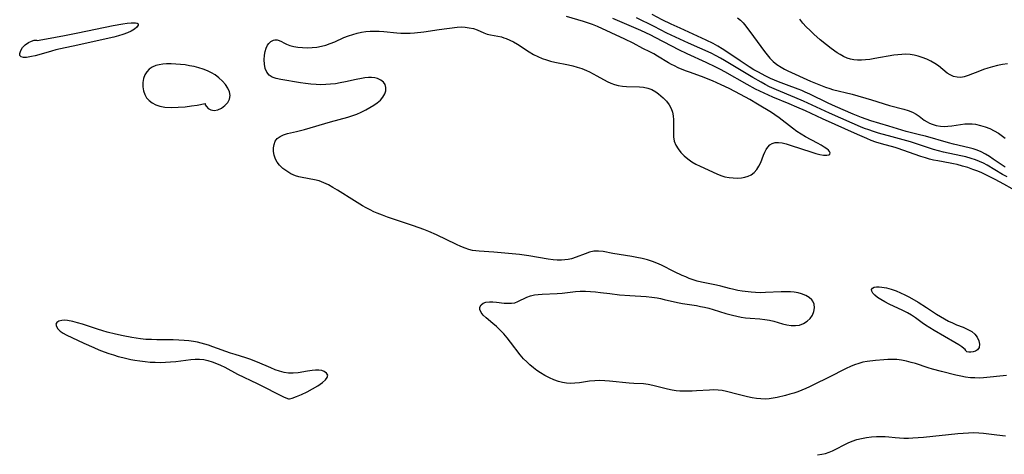
# Model space of a CAD drawing. Extents: x 1884574 to 1892190, y 2723595 to 2728572.
# Drawn here: x 1888228 to 1888580, y 2724931 to 2725086 of the extents above; entities that cross this region are included whole.
import ezdxf

# ---------------------------------------------------------------- set-up
doc = ezdxf.new("R2010")
doc.units = 0

msp = doc.modelspace()

# ---------------------------------------------------------------- linework, layer by layer
at = {"layer": 'Unknown_Line_Type', "color": 0}
for points in [[(1888579.89, 2725033.42, 190), (1888575.68, 2725036.32, 190), (1888574.28, 2725037.24, 190), (1888572.85, 2725038.11, 190), (1888571.38, 2725038.87, 190), (1888569.97, 2725039.47, 190), (1888568.53, 2725039.95, 190), (1888567.06, 2725040.36, 190), (1888561.43, 2725041.66, 190), (1888559.67, 2725042.12, 190), (1888551.43, 2725044.49, 190), (1888549.85, 2725044.9, 190), (1888544.58, 2725046.19, 190), (1888543.01, 2725046.63, 190), (1888538.32, 2725048.07, 190), (1888531.96, 2725049.97, 190), (1888530.3, 2725050.52, 190), (1888528.65, 2725051.1, 190), (1888525.62, 2725052.33, 190), (1888519.29, 2725055.11, 190), (1888516.69, 2725056.29, 190), (1888510.19, 2725059.44, 190), (1888508.55, 2725060.2, 190), (1888507.26, 2725060.77, 190), (1888505.96, 2725061.29, 190), (1888501.81, 2725062.79, 190), (1888498.93, 2725063.9, 190), (1888496.14, 2725065.1, 190), (1888494.47, 2725065.9, 190), (1888491.6, 2725067.42, 190), (1888490.19, 2725068.23, 190), (1888488.5, 2725069.26, 190), (1888485.22, 2725071.39, 190), (1888480.48, 2725074.63, 190), (1888478.88, 2725075.67, 190), (1888477.26, 2725076.68, 190), (1888475.61, 2725077.61, 190), (1888473.18, 2725078.81, 190), (1888463.81, 2725083.06, 190), (1888460.6, 2725084.55, 190), (1888457.41, 2725086.1, 190), (1888453.82, 2725087.93, 190)], [(1888234.21, 2725078.72, 182), (1888237.47, 2725079.24, 182), (1888244, 2725080.45, 182), (1888248.71, 2725081.39, 182), (1888261.37, 2725084.01, 182), (1888264.81, 2725084.64, 182), (1888266.37, 2725084.87, 182), (1888267.76, 2725085.01, 182), (1888268.49, 2725085.03, 182), (1888269.32, 2725085.01, 182), (1888269.94, 2725084.89, 182), (1888270.27, 2725084.64, 182), (1888270.24, 2725084.12, 182), (1888269.77, 2725083.45, 182), (1888268.94, 2725082.73, 182), (1888267.79, 2725082.03, 182), (1888266.39, 2725081.39, 182), (1888264.81, 2725080.81, 182), (1888263.22, 2725080.34, 182), (1888261.56, 2725079.9, 182), (1888259.84, 2725079.5, 182), (1888248.66, 2725076.98, 182), (1888242.47, 2725075.66, 182), (1888240.87, 2725075.28, 182), (1888239.29, 2725074.86, 182), (1888234.81, 2725073.58, 182), (1888233.47, 2725073.21, 182), (1888232.17, 2725072.91, 182), (1888230.37, 2725072.62, 182), (1888229.3, 2725072.6, 182), (1888228.48, 2725072.8, 182), (1888228.01, 2725073.26, 182), (1888227.94, 2725074.07, 182), (1888228.29, 2725075.07, 182), (1888228.99, 2725076.14, 182), (1888229.93, 2725077.13, 182), (1888231.04, 2725077.94, 182), (1888232.15, 2725078.47, 182), (1888233.16, 2725078.77, 182), (1888233.55, 2725078.83, 182), (1888234, 2725078.84, 182), (1888234.21, 2725078.72, 182)], [(1888580.38, 2724959.03, 184), (1888572.21, 2724958.16, 184), (1888570.69, 2724958.07, 184), (1888569.13, 2724958.09, 184), (1888567.55, 2724958.2, 184), (1888565.8, 2724958.44, 184), (1888564.04, 2724958.77, 184), (1888562.27, 2724959.15, 184), (1888557.13, 2724960.43, 184), (1888553.97, 2724961.27, 184), (1888552.4, 2724961.73, 184), (1888547.89, 2724963.23, 184), (1888546.39, 2724963.68, 184), (1888544.67, 2724964.11, 184), (1888542.94, 2724964.43, 184), (1888541.21, 2724964.65, 184), (1888539.49, 2724964.74, 184), (1888538.03, 2724964.71, 184), (1888536.58, 2724964.61, 184), (1888533.62, 2724964.35, 184), (1888530.63, 2724964.01, 184), (1888529.14, 2724963.74, 184), (1888527.63, 2724963.32, 184), (1888526.14, 2724962.78, 184), (1888524.66, 2724962.15, 184), (1888523.19, 2724961.46, 184), (1888516.77, 2724958.3, 184), (1888511.69, 2724955.71, 184), (1888510, 2724954.88, 184), (1888508.69, 2724954.29, 184), (1888507.28, 2724953.72, 184), (1888505.86, 2724953.2, 184), (1888504.43, 2724952.72, 184), (1888503, 2724952.28, 184), (1888501.45, 2724951.86, 184), (1888498.5, 2724951.13, 184), (1888497.09, 2724950.85, 184), (1888495.67, 2724950.65, 184), (1888494.16, 2724950.57, 184), (1888492.64, 2724950.62, 184), (1888491.12, 2724950.78, 184), (1888489.6, 2724951.02, 184), (1888487.93, 2724951.39, 184), (1888484.61, 2724952.24, 184), (1888480.35, 2724953.28, 184), (1888478.89, 2724953.57, 184), (1888477.42, 2724953.76, 184), (1888475.89, 2724953.83, 184), (1888474.35, 2724953.79, 184), (1888469.66, 2724953.46, 184), (1888468.16, 2724953.39, 184), (1888466.67, 2724953.36, 184), (1888465.17, 2724953.37, 184), (1888463.77, 2724953.43, 184), (1888462.38, 2724953.54, 184), (1888461, 2724953.72, 184), (1888459.27, 2724954.08, 184), (1888454.14, 2724955.43, 184), (1888452.42, 2724955.77, 184), (1888450.75, 2724955.95, 184), (1888447.34, 2724956.13, 184), (1888445.58, 2724956.26, 184), (1888438.58, 2724956.99, 184), (1888436.89, 2724957.13, 184), (1888435.21, 2724957.18, 184), (1888433.35, 2724957.09, 184), (1888431.5, 2724956.9, 184), (1888427.84, 2724956.41, 184), (1888426.21, 2724956.23, 184), (1888424.58, 2724956.18, 184), (1888423.19, 2724956.28, 184), (1888421.8, 2724956.52, 184), (1888420.42, 2724956.88, 184), (1888418.77, 2724957.46, 184), (1888417.15, 2724958.17, 184), (1888415.56, 2724958.99, 184), (1888414.01, 2724959.91, 184), (1888412.7, 2724960.79, 184), (1888411.42, 2724961.73, 184), (1888410.2, 2724962.74, 184), (1888409.02, 2724963.81, 184), (1888407.91, 2724964.94, 184), (1888406.68, 2724966.37, 184), (1888403.21, 2724970.91, 184), (1888402.03, 2724972.39, 184), (1888400.81, 2724973.82, 184), (1888399.56, 2724975.19, 184), (1888398.27, 2724976.45, 184), (1888396.97, 2724977.57, 184), (1888394.51, 2724979.58, 184), (1888393.49, 2724980.55, 184), (1888392.72, 2724981.55, 184), (1888392.32, 2724982.54, 184), (1888392.35, 2724983.44, 184), (1888392.74, 2724984.24, 184), (1888393.47, 2724984.83, 184), (1888394.47, 2724985.17, 184), (1888395.69, 2724985.29, 184), (1888396.97, 2724985.26, 184), (1888398.29, 2724985.15, 184), (1888400.99, 2724984.85, 184), (1888402.33, 2724984.77, 184), (1888403.62, 2724984.8, 184), (1888404.84, 2724985, 184), (1888405.92, 2724985.38, 184), (1888409.09, 2724986.97, 184), (1888410.38, 2724987.43, 184), (1888411.77, 2724987.77, 184), (1888413.11, 2724987.96, 184), (1888414.51, 2724988.07, 184), (1888419.91, 2724988.3, 184), (1888421.74, 2724988.44, 184), (1888426.48, 2724988.97, 184), (1888428.16, 2724989.07, 184), (1888429.99, 2724989.09, 184), (1888431.82, 2724989.02, 184), (1888433.66, 2724988.88, 184), (1888435.34, 2724988.69, 184), (1888438.69, 2724988.24, 184), (1888442.13, 2724987.83, 184), (1888445.83, 2724987.53, 184), (1888451.73, 2724987.15, 184), (1888453.67, 2724986.96, 184), (1888455.6, 2724986.69, 184), (1888456.77, 2724986.46, 184), (1888458.1, 2724986.17, 184), (1888462.91, 2724985.05, 184), (1888464.66, 2724984.71, 184), (1888469.62, 2724983.96, 184), (1888471.11, 2724983.69, 184), (1888472.59, 2724983.37, 184), (1888474.07, 2724983.01, 184), (1888475.61, 2724982.56, 184), (1888480.21, 2724981.13, 184), (1888482.56, 2724980.51, 184), (1888484.09, 2724980.17, 184), (1888485.62, 2724979.87, 184), (1888487.16, 2724979.64, 184), (1888488.89, 2724979.45, 184), (1888492.33, 2724979.18, 184), (1888494.03, 2724979, 184), (1888495.7, 2724978.73, 184), (1888497.31, 2724978.36, 184), (1888500.44, 2724977.49, 184), (1888501.97, 2724977.12, 184), (1888503.54, 2724976.86, 184), (1888505.06, 2724976.8, 184), (1888506.51, 2724976.98, 184), (1888507.93, 2724977.52, 184), (1888509.19, 2724978.34, 184), (1888510.25, 2724979.37, 184), (1888511.07, 2724980.57, 184), (1888511.57, 2724981.85, 184), (1888511.77, 2724983.16, 184), (1888511.68, 2724984.41, 184), (1888511.24, 2724985.52, 184), (1888510.89, 2724986, 184), (1888509.92, 2724986.86, 184), (1888508.68, 2724987.58, 184), (1888507.23, 2724988.15, 184), (1888505.96, 2724988.49, 184), (1888504.61, 2724988.72, 184), (1888503.21, 2724988.87, 184), (1888501.76, 2724988.93, 184), (1888499.94, 2724988.9, 184), (1888494.35, 2724988.59, 184), (1888492.48, 2724988.56, 184), (1888490.81, 2724988.63, 184), (1888489.15, 2724988.77, 184), (1888485.99, 2724989.16, 184), (1888484.5, 2724989.4, 184), (1888483.02, 2724989.69, 184), (1888481.45, 2724990.07, 184), (1888478.35, 2724990.92, 184), (1888476.8, 2724991.31, 184), (1888471.46, 2724992.37, 184), (1888469.96, 2724992.74, 184), (1888468.48, 2724993.17, 184), (1888467.03, 2724993.69, 184), (1888465.81, 2724994.2, 184), (1888464.61, 2724994.75, 184), (1888461.84, 2724996.07, 184), (1888457.16, 2724998.37, 184), (1888455.57, 2724999.07, 184), (1888453.96, 2724999.7, 184), (1888452.14, 2725000.28, 184), (1888450.29, 2725000.76, 184), (1888448.42, 2725001.16, 184), (1888446.55, 2725001.51, 184), (1888439.74, 2725002.59, 184), (1888436.3, 2725003.24, 184), (1888434.64, 2725003.43, 184), (1888433.03, 2725003.4, 184), (1888431.45, 2725003.06, 184), (1888429.88, 2725002.51, 184), (1888426.7, 2725001.22, 184), (1888425.05, 2725000.69, 184), (1888423.87, 2725000.44, 184), (1888422.67, 2725000.28, 184), (1888421.44, 2725000.2, 184), (1888419.96, 2725000.19, 184), (1888418.45, 2725000.27, 184), (1888416.71, 2725000.49, 184), (1888409.74, 2725001.73, 184), (1888406.4, 2725002.17, 184), (1888397.34, 2725003.08, 184), (1888392.1, 2725003.35, 184), (1888390.91, 2725003.48, 184), (1888389.73, 2725003.68, 184), (1888388.39, 2725004.02, 184), (1888387.07, 2725004.46, 184), (1888385.51, 2725005.08, 184), (1888383.95, 2725005.77, 184), (1888376.76, 2725009.22, 184), (1888374.1, 2725010.38, 184), (1888372.34, 2725011.09, 184), (1888368.64, 2725012.46, 184), (1888359.31, 2725015.61, 184), (1888357.47, 2725016.28, 184), (1888355.66, 2725016.98, 184), (1888354.45, 2725017.49, 184), (1888353.07, 2725018.15, 184), (1888351.72, 2725018.87, 184), (1888350.38, 2725019.63, 184), (1888347.58, 2725021.33, 184), (1888341.45, 2725025.22, 184), (1888339.84, 2725026.19, 184), (1888338.22, 2725027.08, 184), (1888336.56, 2725027.86, 184), (1888334.87, 2725028.48, 184), (1888333.28, 2725028.88, 184), (1888328.81, 2725029.7, 184), (1888327.61, 2725029.98, 184), (1888326.43, 2725030.35, 184), (1888324.82, 2725031.05, 184), (1888323.33, 2725031.93, 184), (1888321.96, 2725032.97, 184), (1888320.77, 2725034.15, 184), (1888319.96, 2725035.21, 184), (1888319.32, 2725036.33, 184), (1888318.86, 2725037.65, 184), (1888318.63, 2725038.99, 184), (1888318.62, 2725040.31, 184), (1888318.81, 2725041.57, 184), (1888319.23, 2725042.71, 184), (1888319.91, 2725043.66, 184), (1888320.92, 2725044.42, 184), (1888322.18, 2725044.98, 184), (1888323.61, 2725045.42, 184), (1888326.82, 2725046.19, 184), (1888329.67, 2725046.93, 184), (1888338.96, 2725049.59, 184), (1888345.12, 2725051.27, 184), (1888346.6, 2725051.74, 184), (1888348.3, 2725052.38, 184), (1888349.94, 2725053.09, 184), (1888351.53, 2725053.87, 184), (1888353.05, 2725054.7, 184), (1888354.42, 2725055.55, 184), (1888355.66, 2725056.44, 184), (1888356.76, 2725057.4, 184), (1888357.65, 2725058.43, 184), (1888358.3, 2725059.56, 184), (1888358.68, 2725060.73, 184), (1888358.76, 2725061.86, 184), (1888358.51, 2725062.89, 184), (1888357.87, 2725063.8, 184), (1888356.92, 2725064.53, 184), (1888355.74, 2725065.06, 184), (1888354.73, 2725065.32, 184), (1888353.65, 2725065.45, 184), (1888352.48, 2725065.45, 184), (1888351.26, 2725065.34, 184), (1888350, 2725065.14, 184), (1888348.16, 2725064.77, 184), (1888344.34, 2725063.9, 184), (1888342.39, 2725063.51, 184), (1888340.68, 2725063.24, 184), (1888338.97, 2725063.05, 184), (1888337.24, 2725062.92, 184), (1888335.52, 2725062.87, 184), (1888333.8, 2725062.91, 184), (1888331.92, 2725063.06, 184), (1888330.06, 2725063.28, 184), (1888328.22, 2725063.57, 184), (1888321.18, 2725064.78, 184), (1888319.58, 2725065.12, 184), (1888318.16, 2725065.6, 184), (1888317.01, 2725066.34, 184), (1888316.2, 2725067.4, 184), (1888315.67, 2725068.72, 184), (1888315.37, 2725070.21, 184), (1888315.27, 2725071.79, 184), (1888315.36, 2725073.38, 184), (1888315.59, 2725074.68, 184), (1888315.95, 2725075.89, 184), (1888316.44, 2725076.96, 184), (1888316.91, 2725077.65, 184), (1888317.69, 2725078.34, 184), (1888318.58, 2725078.76, 184), (1888319.02, 2725078.85, 184), (1888319.86, 2725078.87, 184), (1888320.67, 2725078.69, 184), (1888321.48, 2725078.31, 184), (1888322.28, 2725077.83, 184), (1888323.18, 2725077.35, 184), (1888324.4, 2725076.89, 184), (1888325.81, 2725076.54, 184), (1888327.34, 2725076.29, 184), (1888328.97, 2725076.14, 184), (1888330.66, 2725076.09, 184), (1888332.39, 2725076.15, 184), (1888334.13, 2725076.34, 184), (1888335.7, 2725076.65, 184), (1888337.26, 2725077.06, 184), (1888338.8, 2725077.58, 184), (1888340.46, 2725078.24, 184), (1888343.75, 2725079.69, 184), (1888345.42, 2725080.36, 184), (1888346.93, 2725080.87, 184), (1888348.46, 2725081.3, 184), (1888350.01, 2725081.63, 184), (1888351.57, 2725081.88, 184), (1888353.15, 2725082.02, 184), (1888354.75, 2725082.05, 184), (1888356.35, 2725081.98, 184), (1888357.96, 2725081.86, 184), (1888362.61, 2725081.39, 184), (1888364.05, 2725081.3, 184), (1888365.7, 2725081.28, 184), (1888367.35, 2725081.33, 184), (1888369.01, 2725081.45, 184), (1888372.31, 2725081.81, 184), (1888377.73, 2725082.57, 184), (1888384.21, 2725083.41, 184), (1888385.62, 2725083.5, 184), (1888387.05, 2725083.46, 184), (1888388.54, 2725083.25, 184), (1888389.99, 2725082.9, 184), (1888391.37, 2725082.44, 184), (1888393.74, 2725081.42, 184), (1888394.93, 2725080.98, 184), (1888396.15, 2725080.67, 184), (1888398.72, 2725080.21, 184), (1888400.03, 2725079.92, 184), (1888400.87, 2725079.68, 184), (1888401.72, 2725079.39, 184), (1888403, 2725078.83, 184), (1888404.27, 2725078.16, 184), (1888405.69, 2725077.32, 184), (1888409.97, 2725074.57, 184), (1888411.44, 2725073.7, 184), (1888412.96, 2725072.91, 184), (1888414.5, 2725072.25, 184), (1888416.09, 2725071.71, 184), (1888417.52, 2725071.33, 184), (1888419.1, 2725070.97, 184), (1888423.91, 2725069.99, 184), (1888425.5, 2725069.62, 184), (1888427.07, 2725069.19, 184), (1888428.77, 2725068.62, 184), (1888430.42, 2725067.94, 184), (1888431.47, 2725067.45, 184), (1888434.03, 2725066.1, 184), (1888437.79, 2725064.03, 184), (1888439.06, 2725063.44, 184), (1888440.36, 2725062.94, 184), (1888441.7, 2725062.58, 184), (1888443.19, 2725062.35, 184), (1888444.71, 2725062.24, 184), (1888449.27, 2725062.13, 184), (1888450.76, 2725061.98, 184), (1888452.29, 2725061.66, 184), (1888453.74, 2725061.14, 184), (1888455.19, 2725060.34, 184), (1888456.11, 2725059.67, 184), (1888456.98, 2725058.93, 184), (1888457.81, 2725058.14, 184), (1888458.93, 2725056.97, 184), (1888459.91, 2725055.73, 184), (1888460.68, 2725054.37, 184), (1888461.11, 2725053.11, 184), (1888461.36, 2725051.76, 184), (1888461.48, 2725050.37, 184), (1888461.5, 2725048.94, 184), (1888461.43, 2725045.77, 184), (1888461.49, 2725044.23, 184), (1888461.76, 2725042.75, 184), (1888462.32, 2725041.32, 184), (1888463.13, 2725039.96, 184), (1888464.14, 2725038.69, 184), (1888465.31, 2725037.49, 184), (1888466.61, 2725036.38, 184), (1888468.03, 2725035.37, 184), (1888469.47, 2725034.52, 184), (1888470.98, 2725033.75, 184), (1888476.97, 2725031.01, 184), (1888478.39, 2725030.44, 184), (1888479.83, 2725030.01, 184), (1888481.3, 2725029.72, 184), (1888482.79, 2725029.56, 184), (1888484.26, 2725029.52, 184), (1888485.7, 2725029.61, 184), (1888486.93, 2725029.81, 184), (1888488.1, 2725030.16, 184), (1888489.16, 2725030.68, 184), (1888490.25, 2725031.53, 184), (1888491.19, 2725032.6, 184), (1888491.98, 2725033.8, 184), (1888492.62, 2725035.1, 184), (1888493.65, 2725037.72, 184), (1888494.09, 2725038.73, 184), (1888494.57, 2725039.67, 184), (1888495.18, 2725040.59, 184), (1888495.87, 2725041.35, 184), (1888496.69, 2725041.89, 184), (1888497.76, 2725042.2, 184), (1888498.97, 2725042.23, 184), (1888500.28, 2725042.05, 184), (1888501.66, 2725041.73, 184), (1888503.09, 2725041.3, 184), (1888510.88, 2725038.77, 184), (1888512.36, 2725038.33, 184), (1888513.75, 2725037.98, 184), (1888515, 2725037.75, 184), (1888515.66, 2725037.68, 184), (1888516.24, 2725037.68, 184), (1888516.9, 2725037.8, 184), (1888517.3, 2725038.06, 184), (1888517.39, 2725038.5, 184), (1888517.16, 2725039.04, 184), (1888516.79, 2725039.47, 184), (1888516.28, 2725039.91, 184), (1888515.32, 2725040.58, 184), (1888514.18, 2725041.26, 184), (1888512.91, 2725041.97, 184), (1888508.67, 2725044.24, 184), (1888507.08, 2725045.18, 184), (1888505.51, 2725046.19, 184), (1888503.91, 2725047.35, 184), (1888499.26, 2725051, 184), (1888497.67, 2725052.15, 184), (1888496.52, 2725052.91, 184), (1888491.47, 2725055.97, 184), (1888488.74, 2725057.57, 184), (1888485.44, 2725059.38, 184), (1888481.32, 2725061.51, 184), (1888478.54, 2725062.84, 184), (1888475.41, 2725064.2, 184), (1888471.51, 2725065.76, 184), (1888467.16, 2725067.3, 184), (1888465.79, 2725067.82, 184), (1888463.09, 2725068.94, 184), (1888461.77, 2725069.56, 184), (1888460.69, 2725070.1, 184), (1888459.64, 2725070.68, 184), (1888455.7, 2725073.11, 184), (1888454.39, 2725073.87, 184), (1888453.05, 2725074.59, 184), (1888450.51, 2725075.86, 184), (1888447.01, 2725077.68, 184), (1888444.1, 2725079.09, 184), (1888434.28, 2725083.62, 184), (1888432.54, 2725084.34, 184), (1888430.78, 2725084.99, 184), (1888429.31, 2725085.48, 184), (1888423.2, 2725087.23, 184)], [(1888582.4, 2725025.7, 186), (1888579.42, 2725027.39, 186), (1888576.4, 2725029.01, 186), (1888573.97, 2725030.25, 186), (1888571.65, 2725031.35, 186), (1888570.22, 2725031.94, 186), (1888568.4, 2725032.64, 186), (1888566.56, 2725033.26, 186), (1888564.7, 2725033.82, 186), (1888562.81, 2725034.31, 186), (1888561.53, 2725034.59, 186), (1888560.24, 2725034.85, 186), (1888555.86, 2725035.64, 186), (1888554.33, 2725035.96, 186), (1888552.9, 2725036.32, 186), (1888551.48, 2725036.73, 186), (1888549.86, 2725037.25, 186), (1888543.39, 2725039.54, 186), (1888541.76, 2725040.07, 186), (1888540.69, 2725040.39, 186), (1888535.78, 2725041.75, 186), (1888533.78, 2725042.38, 186), (1888532.12, 2725042.98, 186), (1888530.47, 2725043.64, 186), (1888527.21, 2725045.06, 186), (1888514.72, 2725050.71, 186), (1888508.67, 2725053.49, 186), (1888505.54, 2725054.89, 186), (1888502.82, 2725056.04, 186), (1888496.9, 2725058.42, 186), (1888495.34, 2725059.09, 186), (1888493.81, 2725059.81, 186), (1888490.78, 2725061.33, 186), (1888487.76, 2725062.93, 186), (1888479.83, 2725067.45, 186), (1888478.22, 2725068.32, 186), (1888476.56, 2725069.18, 186), (1888473.19, 2725070.78, 186), (1888466.36, 2725073.86, 186), (1888463.37, 2725075.3, 186), (1888460.83, 2725076.59, 186), (1888454.87, 2725079.8, 186), (1888453.36, 2725080.58, 186), (1888451.59, 2725081.43, 186), (1888449.8, 2725082.25, 186), (1888439.81, 2725086.55, 186)], [(1888580.63, 2725029.92, 188), (1888579.03, 2725030.81, 188), (1888573.51, 2725034.07, 188), (1888572.18, 2725034.79, 188), (1888570.75, 2725035.47, 188), (1888569.29, 2725036.06, 188), (1888567.8, 2725036.57, 188), (1888565.87, 2725037.11, 188), (1888564.14, 2725037.51, 188), (1888557.88, 2725038.81, 188), (1888556.11, 2725039.26, 188), (1888554.34, 2725039.78, 188), (1888552.58, 2725040.33, 188), (1888546.14, 2725042.43, 188), (1888539.52, 2725044.3, 188), (1888534.64, 2725045.62, 188), (1888532.92, 2725046.14, 188), (1888531.21, 2725046.72, 188), (1888529.72, 2725047.28, 188), (1888528.24, 2725047.87, 188), (1888525.31, 2725049.14, 188), (1888517.18, 2725052.76, 188), (1888507.91, 2725056.95, 188), (1888504.8, 2725058.29, 188), (1888498.3, 2725061, 188), (1888495.78, 2725062.15, 188), (1888494.24, 2725062.93, 188), (1888492.73, 2725063.75, 188), (1888489.84, 2725065.41, 188), (1888479.7, 2725071.55, 188), (1888478.23, 2725072.4, 188), (1888476.73, 2725073.21, 188), (1888474.96, 2725074.09, 188), (1888466.8, 2725077.7, 188), (1888462.18, 2725079.84, 188), (1888459.13, 2725081.34, 188), (1888454.61, 2725083.64, 188), (1888448.23, 2725086.71, 188)], [(1888484.37, 2725086.82, 192), (1888485.38, 2725085.98, 192), (1888486.34, 2725084.97, 192), (1888487.26, 2725083.83, 192), (1888490.09, 2725080.05, 192), (1888493.93, 2725074.77, 192), (1888494.9, 2725073.51, 192), (1888495.92, 2725072.31, 192), (1888497.02, 2725071.2, 192), (1888498.43, 2725070.07, 192), (1888499.97, 2725069.09, 192), (1888501.14, 2725068.46, 192), (1888502.35, 2725067.88, 192), (1888510.45, 2725064.19, 192), (1888513.95, 2725062.66, 192), (1888515.74, 2725061.99, 192), (1888517.31, 2725061.49, 192), (1888518.28, 2725061.22, 192), (1888525.22, 2725059.48, 192), (1888532.17, 2725057.48, 192), (1888538.59, 2725055.5, 192), (1888543.73, 2725054.14, 192), (1888545.31, 2725053.62, 192), (1888546.8, 2725053.03, 192), (1888548.16, 2725052.32, 192), (1888549.16, 2725051.65, 192), (1888551.04, 2725050.23, 192), (1888552.02, 2725049.6, 192), (1888552.89, 2725049.16, 192), (1888553.82, 2725048.79, 192), (1888555.27, 2725048.36, 192), (1888556.78, 2725048.09, 192), (1888558.33, 2725047.99, 192), (1888559.43, 2725048.05, 192), (1888560.91, 2725048.23, 192), (1888563.93, 2725048.7, 192), (1888565.48, 2725048.87, 192), (1888566.78, 2725048.92, 192), (1888568.09, 2725048.87, 192), (1888569.39, 2725048.72, 192), (1888571.09, 2725048.36, 192), (1888572.76, 2725047.84, 192), (1888574.4, 2725047.19, 192), (1888575.99, 2725046.41, 192), (1888577.53, 2725045.52, 192), (1888579, 2725044.52, 192), (1888579.91, 2725043.8, 192)], [(1888580.76, 2725070.31, 194), (1888579.01, 2725070.04, 194), (1888577.24, 2725069.69, 194), (1888575.46, 2725069.25, 194), (1888573.69, 2725068.74, 194), (1888572.21, 2725068.25, 194), (1888570.77, 2725067.72, 194), (1888566.69, 2725066.18, 194), (1888565.25, 2725065.72, 194), (1888564.1, 2725065.5, 194), (1888562.78, 2725065.52, 194), (1888561.49, 2725065.82, 194), (1888560.26, 2725066.36, 194), (1888559.23, 2725067.05, 194), (1888556.13, 2725069.59, 194), (1888554.81, 2725070.48, 194), (1888553.39, 2725071.28, 194), (1888551.89, 2725071.99, 194), (1888550.33, 2725072.61, 194), (1888548.91, 2725073.05, 194), (1888547.46, 2725073.4, 194), (1888545.99, 2725073.64, 194), (1888544.5, 2725073.75, 194), (1888543.07, 2725073.71, 194), (1888541.63, 2725073.58, 194), (1888540.18, 2725073.38, 194), (1888533.35, 2725072.2, 194), (1888531.57, 2725071.93, 194), (1888530.09, 2725071.74, 194), (1888528.62, 2725071.61, 194), (1888527.19, 2725071.6, 194), (1888525.89, 2725071.71, 194), (1888524.64, 2725071.95, 194), (1888523.45, 2725072.34, 194), (1888522.23, 2725072.93, 194), (1888521.05, 2725073.62, 194), (1888519.96, 2725074.31, 194), (1888517.75, 2725075.81, 194), (1888516.06, 2725077.08, 194), (1888513.82, 2725078.94, 194), (1888511.63, 2725080.89, 194), (1888510.22, 2725082.2, 194), (1888508.88, 2725083.54, 194), (1888507.64, 2725084.91, 194), (1888506.55, 2725086.34, 194)], [(1888294.19, 2725056.17, 184), (1888294.22, 2725055.71, 184), (1888294.61, 2725055.06, 184), (1888295.29, 2725054.38, 184), (1888296.22, 2725053.87, 184), (1888297.41, 2725053.7, 184), (1888298.72, 2725053.94, 184), (1888300.05, 2725054.54, 184), (1888301.27, 2725055.43, 184), (1888302.28, 2725056.52, 184), (1888302.93, 2725057.74, 184), (1888303.11, 2725059, 184), (1888302.85, 2725060.32, 184), (1888302.25, 2725061.63, 184), (1888301.39, 2725062.92, 184), (1888300.33, 2725064.16, 184), (1888299.12, 2725065.32, 184), (1888297.75, 2725066.35, 184), (1888296.41, 2725067.15, 184), (1888294.98, 2725067.84, 184), (1888293.48, 2725068.43, 184), (1888291.93, 2725068.92, 184), (1888290.3, 2725069.33, 184), (1888288.65, 2725069.66, 184), (1888286.99, 2725069.92, 184), (1888285.32, 2725070.12, 184), (1888283.66, 2725070.26, 184), (1888282.02, 2725070.33, 184), (1888280.42, 2725070.32, 184), (1888279.05, 2725070.23, 184), (1888277.74, 2725070.02, 184), (1888276.51, 2725069.68, 184), (1888275.31, 2725069.12, 184), (1888274.24, 2725068.38, 184), (1888273.34, 2725067.48, 184), (1888272.65, 2725066.45, 184), (1888272.13, 2725065.1, 184), (1888271.9, 2725063.64, 184), (1888271.91, 2725062.13, 184), (1888272.16, 2725060.64, 184), (1888272.58, 2725059.38, 184), (1888273.23, 2725058.22, 184), (1888274.14, 2725057.22, 184), (1888275.26, 2725056.38, 184), (1888276.57, 2725055.69, 184), (1888278.04, 2725055.22, 184), (1888279.76, 2725054.91, 184), (1888282.11, 2725054.76, 184), (1888284.57, 2725054.82, 184), (1888287.01, 2725055.02, 184), (1888289.3, 2725055.31, 184), (1888291.3, 2725055.62, 184), (1888294.19, 2725056.17, 184)], [(1888565.95, 2724967.62, 184), (1888565.93, 2724967.91, 184), (1888565.66, 2724968.24, 184), (1888565.19, 2724968.66, 184), (1888564.48, 2724969.2, 184), (1888563.35, 2724969.93, 184), (1888562, 2724970.75, 184), (1888554.58, 2724975.07, 184), (1888551.43, 2724976.97, 184), (1888550.26, 2724977.76, 184), (1888547.88, 2724979.62, 184), (1888546.52, 2724980.52, 184), (1888545.02, 2724981.36, 184), (1888543.43, 2724982.17, 184), (1888538.52, 2724984.51, 184), (1888536.96, 2724985.3, 184), (1888535.52, 2724986.12, 184), (1888534.36, 2724986.88, 184), (1888533.43, 2724987.63, 184), (1888532.71, 2724988.37, 184), (1888532.27, 2724989.06, 184), (1888532.18, 2724989.67, 184), (1888532.5, 2724990.15, 184), (1888533.18, 2724990.49, 184), (1888533.95, 2724990.64, 184), (1888534.87, 2724990.66, 184), (1888535.89, 2724990.58, 184), (1888537.49, 2724990.29, 184), (1888539.19, 2724989.82, 184), (1888540.94, 2724989.19, 184), (1888542.52, 2724988.52, 184), (1888544.11, 2724987.76, 184), (1888545.7, 2724986.94, 184), (1888548.83, 2724985.16, 184), (1888551.88, 2724983.26, 184), (1888555.37, 2724980.9, 184), (1888556.78, 2724980.02, 184), (1888558.21, 2724979.19, 184), (1888559.65, 2724978.43, 184), (1888561.1, 2724977.74, 184), (1888562.54, 2724977.13, 184), (1888564.97, 2724976.2, 184), (1888566.12, 2724975.7, 184), (1888567.09, 2724975.21, 184), (1888568.02, 2724974.67, 184), (1888569.12, 2724973.75, 184), (1888569.98, 2724972.66, 184), (1888570.58, 2724971.4, 184), (1888570.81, 2724970.15, 184), (1888570.63, 2724969.04, 184), (1888570.05, 2724968.17, 184), (1888569.36, 2724967.71, 184), (1888568.55, 2724967.42, 184), (1888567.71, 2724967.29, 184), (1888566.9, 2724967.31, 184), (1888566.28, 2724967.43, 184), (1888565.95, 2724967.62, 184)], [(1888323.95, 2724950.59, 182), (1888324.26, 2724950.62, 182), (1888325.32, 2724950.93, 182), (1888326.8, 2724951.47, 182), (1888328.6, 2724952.21, 182), (1888330.57, 2724953.13, 182), (1888332.57, 2724954.16, 182), (1888334.46, 2724955.28, 182), (1888336.07, 2724956.43, 182), (1888337.11, 2724957.39, 182), (1888337.77, 2724958.3, 182), (1888337.97, 2724959.08, 182), (1888337.57, 2724959.87, 182), (1888336.72, 2724960.44, 182), (1888335.82, 2724960.71, 182), (1888334.77, 2724960.85, 182), (1888333.61, 2724960.86, 182), (1888332.38, 2724960.78, 182), (1888330.74, 2724960.55, 182), (1888327.36, 2724959.99, 182), (1888325.65, 2724959.82, 182), (1888323.93, 2724959.84, 182), (1888322.35, 2724960.08, 182), (1888320.77, 2724960.51, 182), (1888319.19, 2724961.06, 182), (1888317.61, 2724961.7, 182), (1888312.83, 2724963.76, 182), (1888310.09, 2724964.82, 182), (1888308.7, 2724965.28, 182), (1888304.88, 2724966.43, 182), (1888303.28, 2724966.96, 182), (1888296.96, 2724969.26, 182), (1888295.38, 2724969.81, 182), (1888294.08, 2724970.22, 182), (1888292.76, 2724970.57, 182), (1888291.41, 2724970.86, 182), (1888290.05, 2724971.1, 182), (1888288.38, 2724971.33, 182), (1888286.69, 2724971.51, 182), (1888284.76, 2724971.63, 182), (1888282.81, 2724971.69, 182), (1888276.92, 2724971.75, 182), (1888274.96, 2724971.79, 182), (1888272.99, 2724971.89, 182), (1888271.03, 2724972.06, 182), (1888269.51, 2724972.27, 182), (1888267.99, 2724972.53, 182), (1888264.95, 2724973.13, 182), (1888262.2, 2724973.74, 182), (1888259.23, 2724974.47, 182), (1888257.65, 2724974.91, 182), (1888255.79, 2724975.48, 182), (1888250.35, 2724977.29, 182), (1888248.62, 2724977.83, 182), (1888246.94, 2724978.28, 182), (1888245.01, 2724978.64, 182), (1888243.92, 2724978.72, 182), (1888242.95, 2724978.67, 182), (1888241.94, 2724978.38, 182), (1888241.22, 2724977.9, 182), (1888240.89, 2724977.27, 182), (1888241.03, 2724976.51, 182), (1888241.56, 2724975.7, 182), (1888242.41, 2724974.88, 182), (1888243.51, 2724974.1, 182), (1888244.59, 2724973.51, 182), (1888250.83, 2724970.59, 182), (1888254.43, 2724968.98, 182), (1888256.26, 2724968.2, 182), (1888258.11, 2724967.47, 182), (1888259.76, 2724966.88, 182), (1888261.41, 2724966.33, 182), (1888263.08, 2724965.83, 182), (1888264.76, 2724965.38, 182), (1888267.65, 2724964.74, 182), (1888269.11, 2724964.48, 182), (1888270.9, 2724964.2, 182), (1888272.7, 2724963.97, 182), (1888274.5, 2724963.8, 182), (1888276.29, 2724963.69, 182), (1888278.08, 2724963.65, 182), (1888279.97, 2724963.71, 182), (1888281.84, 2724963.84, 182), (1888283.7, 2724964.03, 182), (1888289.11, 2724964.67, 182), (1888290.64, 2724964.82, 182), (1888292.14, 2724964.85, 182), (1888293.66, 2724964.69, 182), (1888295.18, 2724964.35, 182), (1888296.69, 2724963.89, 182), (1888298.2, 2724963.31, 182), (1888299.69, 2724962.66, 182), (1888301.17, 2724961.95, 182), (1888305.79, 2724959.51, 182), (1888312.78, 2724956.08, 182), (1888322.45, 2724951.28, 182), (1888323.95, 2724950.59, 182)], [(1888512.86, 2724930.61, 184), (1888514.49, 2724930.86, 184), (1888515.76, 2724931.17, 184), (1888517.02, 2724931.59, 184), (1888518.25, 2724932.09, 184), (1888519.65, 2724932.76, 184), (1888522.44, 2724934.22, 184), (1888523.84, 2724934.92, 184), (1888525.28, 2724935.54, 184), (1888526.95, 2724936.1, 184), (1888528.65, 2724936.52, 184), (1888530.4, 2724936.84, 184), (1888532.15, 2724937.05, 184), (1888533.92, 2724937.17, 184), (1888535.5, 2724937.2, 184), (1888537.07, 2724937.15, 184), (1888538.35, 2724937.04, 184), (1888540.68, 2724936.79, 184), (1888542.21, 2724936.68, 184), (1888543.77, 2724936.64, 184), (1888545.36, 2724936.65, 184), (1888546.96, 2724936.71, 184), (1888548.88, 2724936.83, 184), (1888550.81, 2724937, 184), (1888562.97, 2724938.22, 184), (1888564.88, 2724938.39, 184), (1888566.79, 2724938.51, 184), (1888568.68, 2724938.56, 184), (1888570.57, 2724938.5, 184), (1888572.18, 2724938.36, 184), (1888577, 2724937.73, 184), (1888580.01, 2724937.47, 184)]]:
    msp.add_polyline3d(points, dxfattribs=at)

doc.saveas('drawing.dxf')
